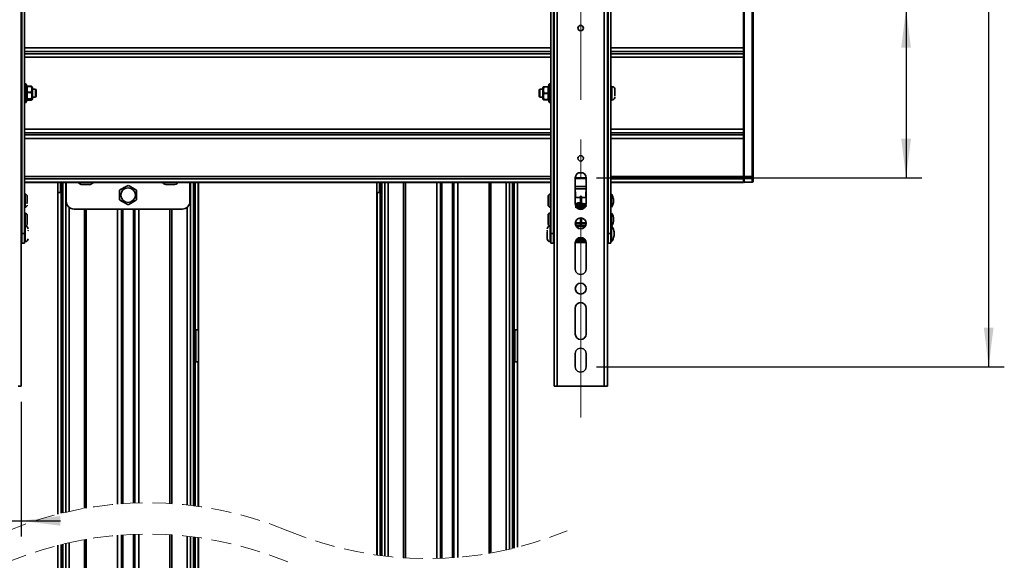
# Model space of a CAD drawing. Units: millimetres. Extents: x 4 to 204, y 14 to 286.
# Drawn here: x 40 to 103, y 113 to 147 of the extents above; entities that cross this region are included whole.
import ezdxf

# ---------------------------------------------------------------- set-up
doc = ezdxf.new("R2010")
doc.units = ezdxf.units.MM
doc.linetypes.add('CENTERX2', pattern=[20.32, 12.7, -2.54, 2.54, -2.54])
doc.linetypes.add('HIDDEN', pattern=[1.905, 1.27, -0.635])
doc.layers.add('MAATENTEKST', color=179, linetype='Continuous')
doc.layers.add('SLD-0', color=179, linetype='Continuous')
doc.styles.add('SLDTEXTSTYLE0', font='TXT', dxfattribs={"width": 0.75})
doc.styles.add('SLDTEXTSTYLE2', font='TXT', dxfattribs={"width": 0.96})
doc.dimstyles.new('SLDDIMSTYLE0', dxfattribs={"dimtxt": 2.38125, "dimasz": 3.302, "dimexe": 0, "dimexo": 0.0625, "dimgap": 0.595312, "dimtad": 1, "dimdec": 0, "dimlfac": 12, "dimrnd": 1e-09, "dimzin": 12, "dimdsep": 46, "dimtxsty": 'SLDTEXTSTYLE0', "dimblk1": 'NONE', "dimblk2": 'NONE', "dimsah": 1, "dimcen": 0.09, "dimadec": 0, "dimazin": 3, "dimtfac": 1, "dimtofl": 0, "dimtmove": 0, "dimatfit": 3, "dimldrblk": 'NONE', "dimfxl": 0, "dimfrac": 2, "dimtolj": 1, "dimtzin": 12, "dimarcsym": 0})

# ---------------------------------------------------------------- blocks, each defined once
blk = doc.blocks.new('_D_3')
at = {"layer": 'MAATENTEKST'}
for p, q in [((96.587, 148.028), (96.587, 182.749)), ((92.32, 181.3), (92.32, 182.024)), ((92.32, 182.024), (96.104, 182.024)), ((96.104, 182.024), (96.104, 181.3)), ((92.32, 176.903), (92.32, 176.179)), ((96.104, 176.179), (96.104, 176.903)), ((92.32, 176.179), (96.104, 176.179)), ((76.769, 148.028), (97.587, 148.028)), ((96.587, 148.028), (96.587, 137.195)), ((76.769, 137.195), (97.587, 137.195))]:
    blk.add_line(p, q, dxfattribs=at)
for points in [[(96.587, 148.028), (96.277, 145.528), (96.897, 145.528)], [(96.587, 137.195), (96.897, 139.695), (96.277, 139.695)]]:
    blk.add_solid(points, dxfattribs=at)
at = {"layer": 'MAATENTEKST', "char_height": 2.3813, "attachment_point": 1, "rotation": 90, "style": 'SLDTEXTSTYLE2'}
for s, insert in [('5.1', (93.213, 176.903)), ('130', (93.213, 170.176)), ('MIN', (93.213, 163.311))]:
    blk.add_mtext(s, dxfattribs=dict(at, insert=insert))
blk = doc.blocks.new('_None')
blk = doc.blocks.new('_D_4')
at = {"layer": 'MAATENTEKST'}
for p, q in [((101.872, 160.111), (101.872, 184.622)), ((97.606, 183.174), (97.606, 183.898)), ((97.606, 183.898), (101.389, 183.898)), ((101.389, 183.898), (101.389, 183.174)), ((97.606, 177.018), (97.606, 176.293)), ((101.389, 176.293), (101.389, 177.018)), ((97.606, 176.293), (101.389, 176.293)), ((76.769, 160.111), (102.872, 160.111)), ((101.872, 125.111), (101.872, 160.111)), ((76.769, 125.111), (102.872, 125.111))]:
    blk.add_line(p, q, dxfattribs=at)
for points in [[(101.872, 160.111), (101.562, 157.611), (102.182, 157.611)], [(101.872, 125.111), (102.182, 127.611), (101.562, 127.611)]]:
    blk.add_solid(points, dxfattribs=at)
at = {"layer": 'MAATENTEKST', "char_height": 2.3813, "attachment_point": 1, "rotation": 90, "style": 'SLDTEXTSTYLE2'}
for s, insert in [('16.5', (98.498, 177.018)), ('420', (98.498, 170.291)), ('MAX', (98.498, 162.212))]:
    blk.add_mtext(s, dxfattribs=dict(at, insert=insert))
blk = doc.blocks.new('_D_11')
at = {"layer": 'MAATENTEKST'}
for p, q in [((36.561, 122.861), (36.561, 114.247)), ((39.978, 122.861), (39.978, 114.247)), ((27.267, 119.514), (26.543, 119.514)), ((26.543, 119.514), (26.543, 115.73)), ((31.664, 119.514), (32.388, 119.514)), ((32.388, 119.514), (32.388, 115.73)), ((26.543, 115.73), (27.267, 115.73)), ((32.388, 115.73), (31.664, 115.73)), ((36.561, 115.247), (22.3, 115.247)), ((36.561, 115.247), (39.978, 115.247)), ((39.978, 115.247), (42.478, 115.247))]:
    blk.add_line(p, q, dxfattribs=at)
for points in [[(36.561, 115.247), (34.061, 115.557), (34.061, 114.937)], [(39.978, 115.247), (42.478, 114.937), (42.478, 115.557)]]:
    blk.add_solid(points, dxfattribs=at)
at = {"layer": 'MAATENTEKST', "char_height": 2.3813, "attachment_point": 1, "style": 'SLDTEXTSTYLE2'}
for s, insert in [('41', (22.3, 118.621)), ('1.6', (27.267, 118.621))]:
    blk.add_mtext(s, dxfattribs=dict(at, insert=insert))

msp = doc.modelspace()

# ---------------------------------------------------------------- linework, layer by layer
at = {"layer": 'MAATENTEKST', "linetype": 'CENTERX2', "lineweight": 18}
msp.add_line((75.769, 121.861), (75.769, 163.361), dxfattribs=at)
at = {"layer": 'SLD-0', "color": 179, "linetype": 'Continuous', "lineweight": 35}
for p, q in [((39.978, 123.861), (39.978, 161.361)), ((74.061, 161.361), (74.061, 123.861)), ((74.269, 161.361), (74.269, 123.861)), ((77.269, 123.861), (77.269, 161.361)), ((77.478, 123.861), (77.478, 161.361)), ((40.019, 149.472), (40.019, 133.633)), ((40.186, 133.633), (40.186, 149.472)), ((73.853, 149.472), (73.853, 133.633)), ((74.019, 133.633), (74.019, 149.472)), ((77.519, 149.472), (77.519, 133.633)), ((77.686, 133.633), (77.686, 149.472)), ((86.186, 145.508), (86.186, 147.949)), ((86.228, 147.947), (86.228, 137.275)), ((86.732, 147.947), (86.732, 137.275)), ((86.811, 147.947), (86.811, 137.275)), ((86.186, 145.282), (86.186, 145.508)), ((86.186, 145.282), (86.186, 145.141)), ((86.186, 145.141), (86.186, 144.915)), ((86.186, 144.915), (86.186, 140.308)), ((40.268, 143.203), (40.186, 143.203)), ((40.333, 143.056), (40.292, 143.186)), ((40.319, 143.072), (40.332, 143.049)), ((40.612, 143.054), (40.341, 143.054)), ((40.343, 143.044), (40.612, 143.044)), ((73.427, 143.028), (73.388, 143.028)), ((73.696, 143.028), (73.427, 143.028)), ((73.427, 143.015), (73.427, 143.028)), ((73.427, 143.015), (73.696, 143.015)), ((73.747, 143.186), (73.702, 143.045)), ((73.853, 143.203), (73.771, 143.203)), ((77.769, 143.049), (77.686, 143.049)), ((77.769, 142.285), (77.769, 143.049)), ((40.019, 142.861), (39.978, 142.861)), ((40.612, 142.686), (40.343, 142.686)), ((40.343, 142.661), (40.612, 142.661)), ((40.612, 142.686), (40.612, 142.661)), ((40.686, 142.236), (40.686, 142.986)), ((40.878, 142.861), (40.686, 142.861)), ((40.936, 142.803), (40.878, 142.861)), ((40.878, 142.447), (40.878, 142.861)), ((40.878, 142.361), (40.878, 142.447)), ((40.878, 142.361), (40.936, 142.42)), ((40.936, 142.485), (40.936, 142.803)), ((40.936, 142.42), (40.936, 142.485)), ((73.161, 142.861), (73.103, 142.803)), ((73.103, 142.803), (73.103, 142.42)), ((73.103, 142.42), (73.161, 142.361)), ((73.353, 142.861), (73.161, 142.861)), ((73.161, 142.861), (73.161, 142.361)), ((73.353, 142.986), (73.353, 142.236)), ((73.696, 142.624), (73.427, 142.624)), ((73.427, 142.599), (73.427, 142.624)), ((73.427, 142.599), (73.696, 142.599)), ((74.061, 142.861), (74.019, 142.861)), ((77.519, 142.861), (77.478, 142.861)), ((77.961, 142.44), (77.961, 142.84)), ((39.978, 142.361), (40.019, 142.361)), ((40.186, 142.02), (40.268, 142.02)), ((40.292, 142.037), (40.337, 142.178)), ((40.341, 142.168), (40.612, 142.168)), ((40.612, 142.243), (40.343, 142.243)), ((40.343, 142.228), (40.612, 142.228)), ((40.612, 142.168), (40.343, 142.168)), ((40.612, 142.243), (40.612, 142.228)), ((40.612, 142.168), (40.612, 142.168)), ((40.686, 142.361), (40.878, 142.361)), ((73.161, 142.361), (73.353, 142.361)), ((73.388, 142.195), (73.427, 142.195)), ((73.696, 142.207), (73.427, 142.207)), ((73.427, 142.195), (73.427, 142.207)), ((73.427, 142.195), (73.696, 142.195)), ((73.696, 142.193), (73.702, 142.177)), ((73.702, 142.178), (73.747, 142.037)), ((73.771, 142.02), (73.853, 142.02)), ((74.019, 142.361), (74.061, 142.361)), ((77.478, 142.361), (77.519, 142.361)), ((77.686, 142.174), (77.769, 142.174)), ((77.769, 142.174), (77.769, 142.285)), ((86.186, 140.308), (86.186, 140.082)), ((86.186, 140.082), (86.186, 139.941)), ((86.186, 139.715), (86.186, 139.941)), ((86.186, 137.273), (86.186, 139.715)), ((39.978, 137.986), (40.019, 137.986)), ((74.019, 137.986), (74.061, 137.986)), ((77.478, 137.986), (77.519, 137.986)), ((39.978, 136.901), (40.019, 136.901)), ((40.186, 136.901), (73.853, 136.901)), ((42.311, 136.901), (42.311, 136.247)), ((42.478, 136.901), (42.478, 136.247)), ((42.59, 136.901), (42.59, 136.247)), ((42.631, 136.901), (42.631, 115.757)), ((42.853, 136.901), (42.853, 135.695)), ((43.912, 136.765), (43.907, 136.765)), ((43.921, 136.765), (43.912, 136.765)), ((43.935, 136.765), (43.943, 136.765)), ((44.08, 136.765), (44.067, 136.765)), ((44.103, 136.765), (44.08, 136.765)), ((44.126, 136.765), (44.142, 136.765)), ((44.271, 136.765), (44.263, 136.765)), ((44.285, 136.765), (44.271, 136.765)), ((44.294, 136.765), (44.298, 136.765)), ((46.811, 136.716), (46.654, 136.625)), ((46.876, 136.679), (46.811, 136.716)), ((49.31, 136.765), (49.312, 136.765)), ((49.312, 136.765), (49.314, 136.765)), ((49.4, 136.765), (49.39, 136.765)), ((49.415, 136.765), (49.4, 136.765)), ((49.431, 136.765), (49.443, 136.765)), ((49.608, 136.765), (49.596, 136.765)), ((49.624, 136.765), (49.608, 136.765)), ((49.639, 136.765), (49.649, 136.765)), ((49.727, 136.765), (49.726, 136.765)), ((50.769, 135.695), (50.769, 136.901)), ((50.991, 116.221), (50.991, 136.901)), ((51.311, 127.476), (51.311, 136.901)), ((62.728, 136.901), (62.728, 136.247)), ((62.894, 136.901), (62.894, 136.247)), ((63.006, 136.901), (63.006, 136.247)), ((63.048, 136.901), (63.048, 113.011)), ((66.886, 112.846), (66.886, 136.901)), ((67.569, 136.901), (67.569, 112.883)), ((71.408, 113.474), (71.408, 136.901)), ((71.728, 127.476), (71.728, 136.901)), ((74.019, 136.901), (74.061, 136.901)), ((75.419, 135.528), (75.419, 137.195)), ((76.119, 137.195), (76.119, 135.528)), ((77.478, 136.901), (77.519, 136.901)), ((77.686, 136.901), (86.186, 136.901)), ((86.228, 137.275), (86.186, 137.275)), ((86.186, 137.129), (86.186, 137.273)), ((86.186, 137.167), (86.228, 137.166)), ((86.186, 136.913), (86.186, 137.129)), ((86.228, 136.951), (86.186, 136.952)), ((86.186, 136.935), (86.228, 136.934)), ((86.186, 136.901), (86.186, 136.913)), ((86.228, 137.275), (86.732, 137.275)), ((86.228, 137.133), (86.228, 137.275)), ((86.732, 137.156), (86.228, 137.133)), ((86.228, 137.133), (86.228, 136.918)), ((86.228, 136.918), (86.732, 136.941)), ((86.228, 136.896), (86.732, 136.922)), ((86.228, 136.896), (86.228, 136.918)), ((86.732, 137.156), (86.732, 137.275)), ((86.811, 137.275), (86.732, 137.275)), ((86.732, 137.156), (86.732, 136.941)), ((86.811, 137.228), (86.811, 137.275)), ((86.811, 137.228), (86.811, 137.013)), ((40.228, 135.581), (40.228, 136.153)), ((42.311, 136.247), (42.311, 115.678)), ((42.32, 136.247), (42.311, 136.247)), ((42.32, 115.68), (42.32, 136.247)), ((42.494, 136.247), (42.32, 136.247)), ((42.631, 136.247), (42.494, 136.247)), ((42.527, 115.732), (42.527, 136.221)), ((42.54, 136.211), (42.592, 136.189)), ((42.54, 115.735), (42.54, 136.211)), ((42.592, 136.189), (42.631, 136.166)), ((46.334, 136.44), (46.269, 136.403)), ((46.269, 136.403), (46.269, 135.778)), ((46.654, 136.625), (46.334, 136.44)), ((47.196, 136.494), (46.876, 136.679)), ((47.353, 136.403), (47.196, 136.494)), ((47.353, 135.778), (47.353, 136.403)), ((62.728, 136.247), (62.728, 113.053)), ((62.737, 136.247), (62.728, 136.247)), ((62.737, 113.052), (62.737, 136.247)), ((62.91, 136.247), (62.737, 136.247)), ((63.048, 136.247), (62.91, 136.247)), ((62.943, 113.024), (62.943, 136.221)), ((62.957, 136.211), (63.009, 136.189)), ((62.957, 113.022), (62.957, 136.211)), ((63.009, 136.189), (63.048, 136.166)), ((73.811, 136.153), (73.811, 135.32)), ((75.432, 136.305), (75.432, 135.945)), ((76.107, 135.945), (76.107, 136.305)), ((77.744, 136.153), (77.728, 136.153)), ((77.728, 136.153), (77.728, 135.32)), ((77.744, 135.32), (77.744, 136.153)), ((40.019, 135.945), (39.978, 135.945)), ((39.978, 135.528), (40.019, 135.528)), ((40.228, 135.945), (40.186, 135.945)), ((40.186, 135.528), (40.228, 135.528)), ((40.228, 135.32), (40.228, 135.581)), ((40.353, 135.628), (40.353, 136.028)), ((46.269, 135.778), (46.426, 135.687)), ((46.426, 135.687), (46.747, 135.502)), ((46.747, 135.502), (46.811, 135.465)), ((46.811, 135.465), (46.968, 135.555)), ((46.968, 135.555), (47.288, 135.741)), ((47.288, 135.741), (47.353, 135.778)), ((73.686, 136.028), (73.686, 135.445)), ((73.853, 135.945), (73.811, 135.945)), ((73.811, 135.528), (73.853, 135.528)), ((74.061, 135.945), (74.019, 135.945)), ((74.019, 135.528), (74.061, 135.528)), ((75.746, 135.945), (75.419, 135.945)), ((75.419, 135.528), (75.485, 135.528)), ((75.432, 135.469), (75.432, 135.52)), ((75.545, 135.552), (75.543, 135.564)), ((75.55, 135.54), (75.545, 135.552)), ((75.558, 135.53), (75.55, 135.54)), ((75.567, 135.523), (75.558, 135.53)), ((75.576, 135.521), (75.567, 135.523)), ((75.582, 135.523), (75.576, 135.521)), ((75.597, 135.528), (75.619, 135.528)), ((75.737, 135.555), (75.702, 135.567)), ((75.725, 135.488), (75.735, 135.476)), ((75.748, 135.996), (75.746, 135.983)), ((75.746, 135.983), (75.746, 135.976)), ((75.746, 135.976), (75.746, 135.954)), ((75.746, 135.954), (75.746, 135.918)), ((75.746, 135.918), (75.746, 135.871)), ((75.746, 135.871), (75.746, 135.814)), ((75.746, 135.814), (75.746, 135.752)), ((75.746, 135.752), (75.746, 135.734)), ((75.746, 135.734), (75.746, 135.562)), ((75.746, 135.491), (75.746, 135.476)), ((75.756, 136.007), (75.748, 135.996)), ((75.766, 136.014), (75.756, 136.007)), ((75.779, 136.017), (75.766, 136.014)), ((75.792, 136.014), (75.779, 136.017)), ((75.803, 136.007), (75.792, 136.014)), ((75.81, 135.996), (75.803, 136.007)), ((75.813, 135.983), (75.81, 135.996)), ((75.813, 135.734), (75.813, 135.983)), ((76.119, 135.945), (75.813, 135.945)), ((75.813, 135.56), (75.813, 135.734)), ((75.813, 135.479), (75.813, 135.494)), ((75.987, 135.528), (76.119, 135.528)), ((76.107, 135.469), (76.107, 135.52)), ((77.519, 135.945), (77.478, 135.945)), ((77.478, 135.528), (77.519, 135.528)), ((77.703, 135.945), (77.686, 135.945)), ((77.686, 135.528), (77.703, 135.528)), ((40.228, 134.111), (40.228, 134.933)), ((43.353, 135.195), (50.269, 135.195)), ((46.469, 116.348), (46.469, 135.195)), ((47.153, 135.195), (47.153, 116.386)), ((73.686, 134.817), (73.686, 134.526)), ((73.811, 134.942), (73.811, 134.111)), ((75.492, 135.347), (75.483, 135.338)), ((75.567, 135.399), (75.553, 135.392)), ((75.694, 135.395), (75.678, 135.401)), ((75.746, 135.408), (75.746, 135.396)), ((75.813, 135.408), (75.813, 135.431)), ((75.813, 135.399), (75.813, 135.408)), ((77.728, 135.32), (77.744, 135.32)), ((77.744, 134.942), (77.728, 134.942)), ((77.728, 134.942), (77.728, 134.526)), ((77.744, 134.526), (77.744, 134.942)), ((40.019, 134.725), (39.978, 134.725)), ((39.978, 134.308), (40.019, 134.308)), ((40.228, 134.725), (40.186, 134.725)), ((40.186, 134.308), (40.228, 134.308)), ((40.353, 134.225), (40.353, 134.786)), ((73.686, 134.526), (73.686, 134.234)), ((73.853, 134.734), (73.811, 134.734)), ((73.811, 134.317), (73.853, 134.317)), ((74.061, 134.734), (74.019, 134.734)), ((74.019, 134.317), (74.061, 134.317)), ((75.421, 134.242), (75.746, 134.242)), ((75.422, 134.317), (75.746, 134.317)), ((75.746, 134.631), (75.746, 134.215)), ((75.746, 134.215), (75.748, 134.202)), ((75.748, 134.202), (75.756, 134.191)), ((75.756, 134.191), (75.766, 134.184)), ((75.792, 134.184), (75.803, 134.191)), ((75.803, 134.191), (75.81, 134.202)), ((75.81, 134.202), (75.813, 134.215)), ((75.813, 134.567), (75.813, 134.625)), ((75.813, 134.464), (75.813, 134.567)), ((75.813, 134.366), (75.813, 134.464)), ((75.813, 134.286), (75.813, 134.366)), ((75.813, 134.317), (76.117, 134.317)), ((75.813, 134.233), (75.813, 134.286)), ((75.813, 134.242), (76.118, 134.242)), ((75.813, 134.215), (75.813, 134.233)), ((77.519, 134.734), (77.478, 134.734)), ((77.478, 134.317), (77.519, 134.317)), ((77.703, 134.734), (77.686, 134.734)), ((77.686, 134.317), (77.703, 134.317)), ((77.728, 134.526), (77.728, 134.111)), ((77.744, 134.111), (77.744, 134.526)), ((40.019, 133.861), (39.978, 133.861)), ((40.019, 133.633), (40.186, 133.633)), ((40.019, 133.633), (40.019, 133.016)), ((40.228, 133.861), (40.186, 133.861)), ((40.186, 133.016), (40.186, 133.633)), ((40.228, 133.92), (40.228, 134.111)), ((40.228, 133.111), (40.228, 133.92)), ((73.628, 133.767), (73.628, 133.295)), ((73.811, 134.111), (73.811, 133.856)), ((73.853, 133.861), (73.811, 133.861)), ((73.811, 133.856), (73.811, 133.111)), ((74.019, 133.633), (73.853, 133.633)), ((73.853, 133.633), (73.853, 133.016)), ((74.061, 133.861), (74.019, 133.861)), ((74.019, 133.016), (74.019, 133.633)), ((75.472, 134.092), (75.546, 134.081)), ((75.546, 134.116), (75.484, 134.125)), ((75.484, 134.125), (75.484, 134.125)), ((75.484, 134.125), (75.484, 134.125)), ((75.546, 134.116), (75.484, 134.125)), ((75.993, 134.116), (75.546, 134.116)), ((75.546, 134.081), (75.993, 134.081)), ((75.766, 134.184), (75.779, 134.181)), ((75.779, 134.181), (75.792, 134.184)), ((76.055, 134.125), (75.993, 134.116)), ((76.055, 134.125), (75.993, 134.116)), ((75.993, 134.081), (76.067, 134.092)), ((76.055, 134.125), (76.055, 134.125)), ((76.055, 134.125), (76.055, 134.125)), ((77.519, 133.861), (77.478, 133.861)), ((77.519, 133.633), (77.686, 133.633)), ((77.519, 133.633), (77.519, 133.016)), ((77.703, 133.861), (77.686, 133.861)), ((77.686, 133.016), (77.686, 133.633)), ((77.744, 134.111), (77.728, 134.111)), ((77.728, 134.111), (77.728, 133.111)), ((77.744, 133.111), (77.744, 134.111)), ((39.978, 133.361), (40.019, 133.361)), ((40.019, 133.016), (40.186, 133.016)), ((40.186, 133.361), (40.228, 133.361)), ((73.811, 133.361), (73.853, 133.361)), ((74.019, 133.016), (73.853, 133.016)), ((74.019, 133.361), (74.061, 133.361)), ((75.419, 131.361), (75.419, 133.028)), ((75.421, 133.064), (76.118, 133.064)), ((76.055, 133.231), (75.484, 133.231)), ((75.586, 133.326), (75.953, 133.326)), ((75.663, 133.361), (75.876, 133.361)), ((76.119, 133.028), (76.119, 131.361)), ((77.478, 133.361), (77.519, 133.361)), ((77.519, 133.016), (77.686, 133.016)), ((77.686, 133.361), (77.703, 133.361)), ((77.728, 133.111), (77.744, 133.111)), ((75.419, 127.195), (75.419, 128.861)), ((76.119, 128.861), (76.119, 127.195)), ((51.03, 127.533), (50.991, 127.557)), ((50.991, 127.476), (51.128, 127.476)), ((51.082, 127.512), (51.03, 127.533)), ((51.033, 125.413), (51.033, 127.476)), ((51.128, 127.476), (51.302, 127.476)), ((51.144, 125.413), (51.144, 127.476)), ((51.302, 127.476), (51.311, 127.476)), ((51.311, 125.413), (51.311, 127.476)), ((71.447, 127.533), (71.408, 127.557)), ((71.408, 127.476), (71.545, 127.476)), ((71.499, 127.512), (71.447, 127.533)), ((71.449, 125.413), (71.449, 127.476)), ((71.545, 127.476), (71.719, 127.476)), ((71.561, 125.413), (71.561, 127.476)), ((71.719, 127.476), (71.728, 127.476)), ((71.728, 125.413), (71.728, 127.476)), ((51.128, 125.413), (50.991, 125.413)), ((51.03, 125.356), (51.082, 125.377)), ((51.082, 125.377), (51.082, 116.209)), ((51.096, 125.387), (51.096, 116.207)), ((51.302, 125.413), (51.128, 125.413)), ((51.302, 125.413), (51.302, 116.179)), ((51.311, 125.413), (51.302, 125.413)), ((51.311, 116.178), (51.311, 125.413)), ((71.545, 125.413), (71.408, 125.413)), ((71.447, 125.356), (71.499, 125.377)), ((71.499, 125.377), (71.499, 113.497)), ((71.512, 125.387), (71.512, 113.5)), ((71.719, 125.413), (71.545, 125.413)), ((71.719, 125.413), (71.719, 113.552)), ((71.728, 125.413), (71.719, 125.413)), ((71.728, 113.554), (71.728, 125.413)), ((75.419, 125.111), (75.419, 125.945)), ((76.119, 125.945), (76.119, 125.111)), ((50.991, 125.333), (51.03, 125.356)), ((71.408, 125.333), (71.447, 125.356)), ((39.769, 123.861), (39.978, 123.861)), ((74.061, 123.861), (74.269, 123.861)), ((74.269, 123.861), (77.269, 123.861)), ((77.269, 123.861), (77.478, 123.861)), ((46.469, 72.532), (46.469, 114.348)), ((47.153, 114.386), (47.153, 72.532)), ((50.991, 72.532), (50.991, 114.221)), ((51.082, 114.209), (51.082, 100.516)), ((51.096, 114.207), (51.096, 100.506)), ((51.302, 114.179), (51.302, 100.48)), ((51.311, 100.48), (51.311, 114.178)), ((42.311, 113.678), (42.311, 111.314)), ((42.32, 111.314), (42.32, 113.68)), ((42.527, 111.34), (42.527, 113.732)), ((42.54, 111.35), (42.54, 113.735)), ((42.631, 113.757), (42.631, 72.532))]:
    msp.add_line(p, q, dxfattribs=at)
at = {"layer": 'SLD-0', "color": 8, "linetype": 'Continuous', "lineweight": 35}
for p, q in [((73.853, 145.508), (40.186, 145.508)), ((40.186, 145.282), (73.853, 145.282)), ((40.186, 145.141), (73.853, 145.141)), ((40.186, 144.915), (73.853, 144.915)), ((86.186, 145.508), (77.686, 145.508)), ((77.686, 145.282), (86.186, 145.282)), ((77.686, 145.141), (86.186, 145.141)), ((77.686, 144.915), (86.186, 144.915)), ((40.268, 143.158), (40.268, 143.203)), ((40.268, 142.02), (40.268, 143.158)), ((40.292, 142.037), (40.292, 143.186)), ((40.612, 143.054), (40.612, 143.044)), ((73.702, 143.045), (73.72, 143.046)), ((73.747, 143.186), (73.747, 142.037)), ((73.771, 143.203), (73.771, 142.611)), ((73.771, 142.611), (73.771, 142.02)), ((73.72, 142.176), (73.702, 142.177)), ((40.186, 140.308), (73.853, 140.308)), ((73.853, 140.082), (40.186, 140.082)), ((73.853, 139.941), (40.186, 139.941)), ((77.686, 140.308), (86.186, 140.308)), ((86.186, 140.082), (77.686, 140.082)), ((86.186, 139.941), (77.686, 139.941)), ((73.853, 139.715), (40.186, 139.715)), ((86.186, 139.715), (77.686, 139.715)), ((75.897, 137.521), (75.642, 137.521)), ((40.019, 137.273), (39.978, 137.273)), ((40.019, 137.129), (39.978, 137.129)), ((40.019, 136.913), (39.978, 136.913)), ((73.853, 137.273), (40.186, 137.273)), ((73.853, 137.129), (40.186, 137.129)), ((73.853, 136.913), (40.186, 136.913)), ((42.592, 136.901), (42.592, 136.247)), ((42.635, 136.901), (42.635, 115.758)), ((42.829, 115.804), (42.829, 136.901)), ((50.793, 116.245), (50.793, 136.901)), ((50.988, 116.221), (50.988, 136.901)), ((51.082, 136.901), (51.082, 127.512)), ((51.096, 136.901), (51.096, 127.502)), ((51.302, 136.901), (51.302, 127.476)), ((63.008, 136.901), (63.008, 136.247)), ((63.051, 136.901), (63.051, 113.01)), ((63.246, 112.987), (63.246, 136.901)), ((63.451, 112.963), (63.451, 136.901)), ((64.441, 136.901), (64.441, 112.877)), ((64.554, 136.901), (64.554, 112.87)), ((66.553, 112.835), (66.553, 136.901)), ((66.803, 136.901), (66.803, 112.843)), ((67.653, 112.889), (67.653, 136.901)), ((67.903, 136.901), (67.903, 112.909)), ((69.902, 113.164), (69.902, 136.901)), ((70.015, 113.184), (70.015, 136.901)), ((71.004, 136.901), (71.004, 113.381)), ((71.21, 113.428), (71.21, 136.901)), ((71.404, 113.474), (71.404, 136.901)), ((71.499, 136.901), (71.499, 127.512)), ((71.512, 136.901), (71.512, 127.502)), ((71.719, 136.901), (71.719, 127.476)), ((74.061, 137.273), (74.019, 137.273)), ((74.061, 137.129), (74.019, 137.129)), ((74.061, 136.913), (74.019, 136.913)), ((75.419, 137.179), (76.119, 137.179)), ((75.419, 137.157), (76.119, 137.157)), ((75.42, 137.204), (76.119, 137.204)), ((77.519, 137.273), (77.478, 137.273)), ((77.519, 137.129), (77.478, 137.129)), ((77.519, 136.913), (77.478, 136.913)), ((86.186, 137.273), (77.686, 137.273)), ((86.186, 137.129), (77.686, 137.129)), ((86.186, 136.913), (77.686, 136.913)), ((86.732, 136.941), (86.732, 136.922)), ((75.419, 136.637), (76.119, 136.637)), ((76.119, 136.498), (75.419, 136.498)), ((75.432, 135.945), (75.432, 136.305)), ((76.107, 136.305), (76.107, 135.945)), ((75.432, 135.469), (75.432, 135.528)), ((75.478, 135.52), (75.432, 135.52)), ((75.6, 135.52), (75.574, 135.52)), ((75.699, 135.55), (75.701, 135.555)), ((75.701, 135.555), (75.702, 135.567)), ((76.107, 135.52), (76.009, 135.52)), ((76.107, 135.528), (76.107, 135.469)), ((77.703, 135.528), (77.703, 135.945)), ((43.035, 115.851), (43.035, 135.309)), ((44.024, 135.195), (44.024, 116.048)), ((44.137, 135.195), (44.137, 116.068)), ((46.136, 116.323), (46.136, 135.195)), ((46.386, 135.195), (46.386, 116.342)), ((47.236, 116.389), (47.236, 135.195)), ((47.486, 135.195), (47.486, 116.397)), ((49.485, 116.361), (49.485, 135.195)), ((49.598, 116.354), (49.598, 135.195)), ((50.587, 135.309), (50.587, 116.268)), ((75.42, 134.252), (75.746, 134.252)), ((75.813, 134.252), (76.119, 134.252)), ((77.703, 134.526), (77.703, 134.734)), ((77.703, 134.317), (77.703, 134.526)), ((75.485, 134.074), (76.054, 134.074)), ((75.546, 134.081), (75.546, 134.116)), ((75.993, 134.116), (75.993, 134.081)), ((77.703, 133.361), (77.703, 133.861)), ((76.118, 133.064), (75.421, 133.064)), ((76.098, 133.149), (75.441, 133.149)), ((75.468, 133.207), (76.07, 133.207)), ((76.054, 133.232), (75.485, 133.232)), ((51.031, 125.413), (51.031, 127.476)), ((71.447, 125.413), (71.447, 127.476)), ((44.024, 114.048), (44.024, 72.532)), ((44.137, 114.068), (44.137, 72.532)), ((46.136, 72.532), (46.136, 114.323)), ((46.386, 114.342), (46.386, 72.532)), ((47.236, 72.532), (47.236, 114.389)), ((47.486, 114.397), (47.486, 72.532)), ((49.485, 72.532), (49.485, 114.361)), ((49.598, 72.532), (49.598, 114.354)), ((50.587, 114.268), (50.587, 72.532)), ((50.793, 72.532), (50.793, 114.245)), ((50.988, 72.532), (50.988, 114.221)), ((42.635, 113.758), (42.635, 72.532)), ((42.829, 72.532), (42.829, 113.804)), ((43.035, 72.532), (43.035, 113.851))]:
    msp.add_line(p, q, dxfattribs=at)
at = {"layer": 'SLD-0', "color": 179, "linetype": 'Continuous', "lineweight": 35}
for centre, radius in [((75.769, 146.778), 0.175), ((75.769, 138.445), 0.175), ((46.811, 136.09), 0.465), ((75.769, 134.278), 0.35), ((75.769, 130.111), 0.35)]:
    msp.add_circle(centre, radius, dxfattribs=at)
for centre, radius, start, end in [((40.268, 143.178), 0.025, 17.72456, 90.02337), ((40.337, 143.067), 0.0231, 217.64761, 283.70443), ((40.376, 142.865), 0.333, 21.2974, 27.50054), ((73.663, 142.865), 0.333, 153.47607, 158.70092), ((73.428, 143.005), 0.0226, 90.80481, 149.28839), ((73.696, 143.053), 0.0248, 270.20624, 344.63752), ((73.702, 143.04), 0.0252, 255.20684, 313.52978), ((73.771, 143.178), 0.025, 89.97663, 162.27544), ((77.752, 142.84), 0.209, 0.00163, 85.22676), ((40.344, 142.715), 0.0295, 211.95876, 267.64176), ((40.345, 142.624), 0.0372, 92.72824, 133.49789), ((40.592, 142.715), 0.0576, 290.13535, 312.57391), ((73.695, 142.656), 0.0321, 272.35366, 321.57919), ((73.695, 142.567), 0.0321, 38.41157, 87.6366), ((77.752, 142.382), 0.209, 274.77088, 0.00073), ((40.268, 142.045), 0.025, 270.00482, 342.24724), ((40.335, 142.214), 0.03, 75.23738, 122.64004), ((40.344, 142.203), 0.0253, 91.33283, 164.4101), ((40.627, 142.277), 0.0372, 245.38034, 275.61546), ((40.376, 142.357), 0.333, 332.52022, 338.70136), ((73.663, 142.357), 0.333, 201.29733, 206.5175), ((73.428, 142.217), 0.0226, 210.71161, 269.19519), ((73.702, 142.183), 0.0252, 46.48508, 104.75587), ((73.696, 142.17), 0.0248, 15.34484, 89.8114), ((73.771, 142.045), 0.025, 197.75276, 269.99518), ((75.769, 137.195), 0.35, 0.0003, 179.9997), ((43.894, 137.14), 0.375, 219.59118, 267.54889), ((44.311, 137.14), 0.375, 272.44067, 320.40784), ((49.311, 137.14), 0.375, 219.59182, 270.0002), ((49.728, 137.14), 0.375, 269.99913, 320.40886), ((86.734, 137.233), 0.0777, 268.89542, 355.87398), ((86.734, 137.018), 0.0777, 268.89276, 355.87468), ((86.728, 137.005), 0.0833, 272.9975, 0.00233), ((40.228, 136.028), 0.125, 359.99941, 90.00002), ((73.811, 136.028), 0.125, 89.99998, 180.00059), ((40.311, 135.549), 0.0417, 359.99811, 89.99848), ((43.353, 135.695), 0.5, 179.99994, 269.99992), ((50.269, 135.695), 0.5, 269.99984, 0.0003), ((75.769, 135.528), 0.35, 179.9999, 0.0001), ((75.561, 135.567), 0.018, 119.63338, 188.05244), ((75.685, 135.57), 0.0174, 350.38094, 60.9658), ((77.703, 135.97), 0.025, 269.9969, 0.00026), ((77.703, 135.503), 0.025, 0.00377, 89.99338), ((40.228, 135.445), 0.125, 269.99804, 0.00139), ((40.228, 134.808), 0.125, 359.99861, 90.00196), ((73.811, 135.445), 0.125, 179.99861, 270.00196), ((73.811, 134.817), 0.125, 89.99804, 180.00139), ((77.113, 134.526), 0.757, 326.60126, 33.39874), ((40.228, 134.225), 0.125, 289.02925, 0.00014), ((73.811, 134.234), 0.125, 179.99993, 261.77561), ((77.703, 134.759), 0.025, 270.00662, 359.99623), ((77.703, 134.292), 0.025, 359.99974, 90.0031), ((40.228, 133.928), 0.183, 359.99978, 90.00061), ((40.369, 133.84), 0.0417, 322.84129, 359.99901), ((73.811, 133.928), 0.183, 89.99939, 180.00022), ((73.669, 133.84), 0.0417, 179.99861, 270.00139), ((77.703, 133.886), 0.025, 269.9969, 0.00026), ((40.228, 133.295), 0.183, 269.99939, 0.001), ((73.811, 133.295), 0.183, 179.999, 270.00061), ((75.769, 133.028), 0.35, 0.0003, 179.9997), ((77.703, 133.336), 0.025, 359.99974, 90.0031), ((75.769, 131.361), 0.35, 179.9999, 0.0001), ((75.769, 128.861), 0.35, 359.9999, 180.0001), ((75.769, 127.195), 0.35, 180.0003, 359.9997), ((75.769, 125.945), 0.35, 359.9999, 180.0001), ((75.769, 125.111), 0.35, 179.9999, 0.0001)]:
    msp.add_arc(centre, radius, start, end, dxfattribs=at)
at = {"layer": 'SLD-0', "color": 8, "linetype": 'Continuous', "lineweight": 35}
for centre, radius, start, end in [((40.342, 143.078), 0.0242, 195.73529, 228.05587), ((40.342, 142.144), 0.0246, 88.92013, 112.17795), ((75.671, 134.039), 0.206, 155.31722, 164.7749), ((75.869, 134.04), 0.205, 15.21169, 24.69619)]:
    msp.add_arc(centre, radius, start, end, dxfattribs=at)
at = {"layer": 'SLD-0', "color": 179, "linetype": 'HIDDEN', "lineweight": 18}
for centre, start, end in [((48.078, 93.156), 67.38014, 112.61986), ((48.078, 91.156), 67.38014, 112.61986), ((65.961, 136.076), 247.38014, 292.61986)]:
    msp.add_arc(centre, 23.248, start, end, dxfattribs=at)
at = {"layer": 'SLD-0', "color": 179, "linetype": 'Continuous', "lineweight": 35}
for points, knots in [([(40.317, 143.068), (40.317, 143.07), (40.317, 143.072), (40.319, 143.072), (40.319, 143.072)], [0, 0, 0, 0, 0.696417, 1, 1, 1, 1]), ([(40.319, 143.053), (40.319, 143.056), (40.318, 143.061), (40.317, 143.066), (40.317, 143.068)], [0, 0, 0, 0, 0.590156, 1, 1, 1, 1]), ([(40.319, 142.7), (40.328, 142.758), (40.345, 142.876), (40.328, 142.994), (40.319, 143.053)], [0, 0, 0, 0, 0.498516, 1, 1, 1, 1]), ([(40.342, 143.054), (40.339, 143.054), (40.333, 143.055), (40.329, 143.059), (40.326, 143.06)], [0, 0, 0, 0, 0.491522, 1, 1, 1, 1]), ([(40.343, 143.054), (40.342, 143.054), (40.341, 143.054), (40.341, 143.052), (40.342, 143.049), (40.342, 143.046), (40.343, 143.044)], [0, 0, 0, 0, 0.126687, 0.281537, 0.572921, 1, 1, 1, 1]), ([(40.612, 143.054), (40.613, 143.054), (40.617, 143.054), (40.622, 143.052), (40.627, 143.049), (40.629, 143.046), (40.631, 143.044)], [0, 0, 0, 0, 0.233829, 0.49669, 0.703458, 1, 1, 1, 1]), ([(40.631, 143.044), (40.629, 143.045), (40.627, 143.046), (40.622, 143.046), (40.617, 143.046), (40.613, 143.045), (40.612, 143.044)], [0, 0, 0, 0, 0.241774, 0.439619, 0.724446, 1, 1, 1, 1]), ([(40.612, 143.044), (40.624, 143.015), (40.647, 142.958), (40.653, 142.865), (40.647, 142.772), (40.624, 142.715), (40.612, 142.686)], [0, 0, 0, 0, 0.2537372, 0.4997301, 0.7476888, 1, 1, 1, 1]), ([(40.631, 143.044), (40.644, 143.014), (40.669, 142.954), (40.676, 142.857), (40.669, 142.761), (40.644, 142.702), (40.631, 142.673)], [0, 0, 0, 0, 0.25595, 0.5041864, 0.7498519, 1, 1, 1, 1]), ([(40.669, 143.018), (40.668, 143.021), (40.66, 143.036), (40.644, 143.04), (40.631, 143.044)], [0, 0, 0, 0, 0.219783, 1, 1, 1, 1]), ([(73.408, 142.611), (73.395, 142.644), (73.37, 142.708), (73.363, 142.813), (73.37, 142.918), (73.395, 142.984), (73.408, 143.017)], [0, 0, 0, 0, 0.249822, 0.49682, 0.745906, 1, 1, 1, 1]), ([(73.408, 143.017), (73.397, 143.016), (73.383, 143.016), (73.368, 143.014), (73.365, 143.014)], [0, 0, 0, 0, 0.7747493, 1, 1, 1, 1]), ([(73.427, 142.624), (73.415, 142.656), (73.392, 142.719), (73.386, 142.82), (73.392, 142.921), (73.415, 142.984), (73.427, 143.015)], [0, 0, 0, 0, 0.2527131, 0.4997334, 0.7487089, 1, 1, 1, 1]), ([(73.427, 143.015), (73.425, 143.016), (73.422, 143.017), (73.417, 143.018), (73.412, 143.018), (73.409, 143.017), (73.408, 143.017)], [0, 0, 0, 0, 0.311937, 0.575677, 0.802243, 1, 1, 1, 1]), ([(73.696, 142.624), (73.687, 142.689), (73.67, 142.82), (73.687, 142.95), (73.696, 143.015)], [0, 0, 0, 0, 0.499994, 1, 1, 1, 1]), ([(73.696, 143.015), (73.697, 143.017), (73.698, 143.02), (73.698, 143.024), (73.698, 143.027), (73.697, 143.028), (73.696, 143.028)], [0, 0, 0, 0, 0.395425, 0.690124, 0.877417, 1, 1, 1, 1]), ([(73.72, 143.022), (73.711, 142.957), (73.694, 142.829), (73.711, 142.7), (73.72, 142.636)], [0, 0, 0, 0, 0.5010348, 1, 1, 1, 1]), ([(73.72, 143.046), (73.72, 143.046), (73.722, 143.044), (73.722, 143.038), (73.721, 143.031), (73.72, 143.025), (73.72, 143.022)], [0, 0, 0, 0, 0.0854599, 0.2811718, 0.5907027, 1, 1, 1, 1]), ([(40.319, 142.651), (40.319, 142.655), (40.317, 142.664), (40.317, 142.676), (40.317, 142.688), (40.319, 142.696), (40.319, 142.7)], [0, 0, 0, 0, 0.255437, 0.518342, 0.771627, 1, 1, 1, 1]), ([(40.319, 142.239), (40.328, 142.308), (40.345, 142.445), (40.328, 142.582), (40.319, 142.651)], [0, 0, 0, 0, 0.5007189, 1, 1, 1, 1]), ([(40.343, 142.686), (40.342, 142.684), (40.341, 142.68), (40.341, 142.674), (40.341, 142.667), (40.342, 142.663), (40.343, 142.661)], [0, 0, 0, 0, 0.231565, 0.482804, 0.742903, 1, 1, 1, 1]), ([(40.612, 142.686), (40.614, 142.685), (40.617, 142.684), (40.623, 142.681), (40.627, 142.677), (40.63, 142.674), (40.631, 142.673)], [0, 0, 0, 0, 0.270616, 0.524046, 0.765107, 1, 1, 1, 1]), ([(40.612, 142.661), (40.624, 142.627), (40.647, 142.559), (40.653, 142.452), (40.647, 142.345), (40.624, 142.277), (40.612, 142.243)], [0, 0, 0, 0, 0.2520553, 0.4997319, 0.7493731, 1, 1, 1, 1]), ([(40.631, 142.673), (40.644, 142.638), (40.669, 142.568), (40.676, 142.457), (40.669, 142.345), (40.644, 142.275), (40.631, 142.24)], [0, 0, 0, 0, 0.24972, 0.497712, 0.74721, 1, 1, 1, 1]), ([(73.408, 142.206), (73.395, 142.239), (73.37, 142.304), (73.363, 142.41), (73.37, 142.514), (73.395, 142.579), (73.408, 142.611)], [0, 0, 0, 0, 0.254179, 0.503192, 0.750274, 1, 1, 1, 1]), ([(73.427, 142.207), (73.415, 142.239), (73.392, 142.302), (73.386, 142.403), (73.392, 142.504), (73.415, 142.567), (73.427, 142.599)], [0, 0, 0, 0, 0.2527131, 0.4997334, 0.7487089, 1, 1, 1, 1]), ([(73.408, 142.611), (73.41, 142.613), (73.412, 142.615), (73.417, 142.619), (73.422, 142.622), (73.426, 142.623), (73.427, 142.624)], [0, 0, 0, 0, 0.265626, 0.473711, 0.752206, 1, 1, 1, 1]), ([(73.427, 142.599), (73.426, 142.599), (73.422, 142.601), (73.417, 142.604), (73.412, 142.607), (73.41, 142.61), (73.408, 142.611)], [0, 0, 0, 0, 0.247736, 0.52626, 0.734495, 1, 1, 1, 1]), ([(73.696, 142.207), (73.687, 142.272), (73.67, 142.403), (73.687, 142.533), (73.696, 142.599)], [0, 0, 0, 0, 0.499994, 1, 1, 1, 1]), ([(73.696, 142.599), (73.697, 142.601), (73.698, 142.605), (73.698, 142.611), (73.698, 142.618), (73.697, 142.622), (73.696, 142.624)], [0, 0, 0, 0, 0.2442946, 0.4999024, 0.7557054, 1, 1, 1, 1]), ([(73.72, 142.587), (73.711, 142.523), (73.694, 142.394), (73.711, 142.265), (73.72, 142.201)], [0, 0, 0, 0, 0.498876, 1, 1, 1, 1]), ([(73.72, 142.636), (73.72, 142.632), (73.722, 142.624), (73.722, 142.616), (73.722, 142.611)], [0, 0, 0, 0, 0.483728, 1, 1, 1, 1]), ([(73.722, 142.611), (73.722, 142.607), (73.722, 142.599), (73.72, 142.591), (73.72, 142.587)], [0, 0, 0, 0, 0.516272, 1, 1, 1, 1]), ([(40.319, 142.209), (40.319, 142.21), (40.317, 142.213), (40.317, 142.22), (40.318, 142.229), (40.319, 142.236), (40.319, 142.239)], [0, 0, 0, 0, 0.117559, 0.329945, 0.629292, 1, 1, 1, 1]), ([(40.333, 142.166), (40.333, 142.167), (40.336, 142.168), (40.339, 142.168), (40.342, 142.168)], [0, 0, 0, 0, 0.059381, 1, 1, 1, 1]), ([(40.343, 142.243), (40.342, 142.241), (40.341, 142.238), (40.341, 142.233), (40.341, 142.23), (40.342, 142.228), (40.343, 142.228)], [0, 0, 0, 0, 0.364537, 0.65486, 0.861348, 1, 1, 1, 1]), ([(40.343, 142.168), (40.342, 142.168), (40.341, 142.168), (40.341, 142.169), (40.341, 142.17)], [0, 0, 0, 0, 0.455258, 1, 1, 1, 1]), ([(40.631, 142.24), (40.63, 142.238), (40.627, 142.235), (40.623, 142.231), (40.618, 142.229), (40.614, 142.228), (40.612, 142.228)], [0, 0, 0, 0, 0.260253, 0.503889, 0.74561, 1, 1, 1, 1]), ([(40.647, 142.191), (40.646, 142.188), (40.639, 142.175), (40.624, 142.171), (40.612, 142.168)], [0, 0, 0, 0, 0.220716, 1, 1, 1, 1]), ([(40.669, 142.205), (40.668, 142.201), (40.663, 142.191), (40.651, 142.187), (40.644, 142.185)], [0, 0, 0, 0, 0.314369, 1, 1, 1, 1]), ([(73.365, 142.208), (73.368, 142.208), (73.383, 142.207), (73.397, 142.206), (73.408, 142.206)], [0, 0, 0, 0, 0.225668, 1, 1, 1, 1]), ([(73.408, 142.206), (73.409, 142.205), (73.412, 142.204), (73.417, 142.204), (73.422, 142.205), (73.425, 142.206), (73.427, 142.207)], [0, 0, 0, 0, 0.197689, 0.424258, 0.687994, 1, 1, 1, 1]), ([(73.696, 142.195), (73.697, 142.195), (73.698, 142.195), (73.698, 142.199), (73.698, 142.202), (73.697, 142.205), (73.696, 142.207)], [0, 0, 0, 0, 0.122748, 0.309648, 0.604294, 1, 1, 1, 1]), ([(73.72, 142.201), (73.72, 142.198), (73.721, 142.191), (73.722, 142.184), (73.722, 142.179), (73.72, 142.177), (73.72, 142.176)], [0, 0, 0, 0, 0.409894, 0.720006, 0.914751, 1, 1, 1, 1]), ([(43.865, 136.767), (43.88, 136.766), (43.903, 136.765), (43.927, 136.765), (43.935, 136.765)], [0, 0, 0, 0, 0.65768, 1, 1, 1, 1]), ([(43.907, 136.765), (43.898, 136.765), (43.884, 136.765), (43.87, 136.766), (43.865, 136.767)], [0, 0, 0, 0, 0.656898, 1, 1, 1, 1]), ([(43.943, 136.765), (43.958, 136.765), (43.981, 136.765), (44.005, 136.766), (44.013, 136.767)], [0, 0, 0, 0, 0.657279, 1, 1, 1, 1]), ([(44.067, 136.765), (44.043, 136.765), (44.017, 136.765), (43.991, 136.766), (43.991, 136.766)], [0, 0, 0, 0, 0.96522, 1, 1, 1, 1]), ([(44.013, 136.767), (44.038, 136.766), (44.075, 136.765), (44.113, 136.765), (44.126, 136.765)], [0, 0, 0, 0, 0.657622, 1, 1, 1, 1]), ([(44.138, 136.765), (44.163, 136.765), (44.201, 136.765), (44.238, 136.766), (44.251, 136.767)], [0, 0, 0, 0, 0.657402, 1, 1, 1, 1]), ([(44.263, 136.765), (44.248, 136.765), (44.232, 136.765), (44.216, 136.766), (44.215, 136.766)], [0, 0, 0, 0, 0.965206, 1, 1, 1, 1]), ([(44.251, 136.767), (44.26, 136.766), (44.275, 136.765), (44.289, 136.765), (44.294, 136.765)], [0, 0, 0, 0, 0.657836, 1, 1, 1, 1]), ([(44.298, 136.765), (44.308, 136.765), (44.317, 136.765), (44.327, 136.766), (44.327, 136.766)], [0, 0, 0, 0, 0.9670853, 1, 1, 1, 1]), ([(49.313, 136.765), (49.316, 136.765), (49.321, 136.765), (49.325, 136.766), (49.326, 136.767)], [0, 0, 0, 0, 0.651462, 1, 1, 1, 1]), ([(49.39, 136.765), (49.37, 136.765), (49.348, 136.765), (49.325, 136.766), (49.323, 136.766)], [0, 0, 0, 0, 0.89582, 1, 1, 1, 1]), ([(49.326, 136.767), (49.349, 136.766), (49.384, 136.765), (49.419, 136.765), (49.431, 136.765)], [0, 0, 0, 0, 0.657629, 1, 1, 1, 1]), ([(49.443, 136.765), (49.466, 136.765), (49.501, 136.765), (49.535, 136.766), (49.547, 136.767)], [0, 0, 0, 0, 0.657393, 1, 1, 1, 1]), ([(49.596, 136.765), (49.573, 136.765), (49.548, 136.765), (49.522, 136.766), (49.519, 136.766)], [0, 0, 0, 0, 0.895829, 1, 1, 1, 1]), ([(49.547, 136.767), (49.567, 136.766), (49.598, 136.765), (49.628, 136.765), (49.639, 136.765)], [0, 0, 0, 0, 0.657645, 1, 1, 1, 1]), ([(49.649, 136.765), (49.669, 136.765), (49.699, 136.765), (49.73, 136.766), (49.74, 136.767)], [0, 0, 0, 0, 0.6573613, 1, 1, 1, 1]), ([(49.74, 136.767), (49.737, 136.766), (49.734, 136.765), (49.73, 136.765), (49.729, 136.765)], [0, 0, 0, 0, 0.783485, 1, 1, 1, 1]), ([(42.527, 136.221), (42.521, 136.23), (42.513, 136.243), (42.498, 136.246), (42.494, 136.247)], [0, 0, 0, 0, 0.6958054, 1, 1, 1, 1]), ([(42.527, 136.221), (42.529, 136.218), (42.532, 136.214), (42.538, 136.212), (42.54, 136.211)], [0, 0, 0, 0, 0.513157, 1, 1, 1, 1]), ([(62.943, 136.221), (62.938, 136.23), (62.929, 136.243), (62.915, 136.246), (62.91, 136.247)], [0, 0, 0, 0, 0.695805, 1, 1, 1, 1]), ([(62.943, 136.221), (62.945, 136.218), (62.949, 136.214), (62.954, 136.212), (62.957, 136.211)], [0, 0, 0, 0, 0.513173, 1, 1, 1, 1]), ([(77.745, 135.32), (77.745, 135.321), (77.772, 135.355), (77.809, 135.435), (77.853, 135.558), (77.872, 135.693), (77.868, 135.834), (77.836, 135.97), (77.794, 136.077), (77.756, 136.131), (77.744, 136.149)], [0, 0, 0, 0, 0.002809, 0.147292, 0.296668, 0.450854, 0.610065, 0.774897, 0.926544, 1, 1, 1, 1]), ([(76.103, 135.355), (76.103, 135.356), (76.111, 135.368), (76.115, 135.397), (76.104, 135.447), (76.066, 135.489), (76.013, 135.52), (75.953, 135.543), (75.88, 135.557), (75.801, 135.561), (75.721, 135.556), (75.631, 135.538), (75.544, 135.504), (75.48, 135.451), (75.45, 135.398), (75.442, 135.354), (75.451, 135.329), (75.455, 135.32)], [0, 0, 0, 0, 0.0006808, 0.0489519, 0.0899353, 0.1687134, 0.223764, 0.2949512, 0.3791524, 0.4675598, 0.5560345, 0.6436846, 0.7706996, 0.8594077, 0.9122811, 0.968866, 1, 1, 1, 1]), ([(75.549, 135.58), (75.534, 135.571), (75.507, 135.553), (75.467, 135.512), (75.44, 135.457), (75.449, 135.416), (75.454, 135.399)], [0, 0, 0, 0, 0.236791, 0.442239, 0.763353, 1, 1, 1, 1]), ([(76.086, 135.383), (76.081, 135.389), (76.066, 135.409), (76.015, 135.442), (75.945, 135.466), (75.863, 135.479), (75.789, 135.482), (75.717, 135.476), (75.639, 135.46), (75.557, 135.431), (75.488, 135.381), (75.449, 135.32), (75.447, 135.284), (75.446, 135.267)], [0, 0, 0, 0, 0.032715, 0.095671, 0.233882, 0.321801, 0.420196, 0.520505, 0.60696, 0.728885, 0.859505, 0.935667, 1, 1, 1, 1]), ([(75.479, 135.494), (75.485, 135.496), (75.497, 135.499), (75.517, 135.5), (75.548, 135.505), (75.57, 135.517), (75.585, 135.525)], [0, 0, 0, 0, 0.155351, 0.33803, 0.551762, 1, 1, 1, 1]), ([(75.694, 135.585), (75.687, 135.587), (75.672, 135.593), (75.649, 135.597), (75.618, 135.599), (75.591, 135.596), (75.567, 135.589), (75.557, 135.584), (75.553, 135.582)], [0, 0, 0, 0, 0.1444717, 0.3419915, 0.4782397, 0.7799191, 0.8883871, 1, 1, 1, 1]), ([(75.582, 135.522), (75.584, 135.524), (75.589, 135.526), (75.598, 135.528), (75.611, 135.531), (75.62, 135.531), (75.626, 135.531)], [0, 0, 0, 0, 0.1564232, 0.361325, 0.6155113, 1, 1, 1, 1]), ([(76.051, 135.333), (76.043, 135.34), (76.009, 135.37), (75.937, 135.388), (75.851, 135.401), (75.771, 135.402), (75.693, 135.393), (75.624, 135.375), (75.565, 135.351), (75.504, 135.316), (75.476, 135.277), (75.458, 135.252)], [0, 0, 0, 0, 0.051311, 0.207161, 0.326615, 0.452295, 0.572264, 0.683231, 0.780084, 0.863138, 1, 1, 1, 1]), ([(76.04, 135.316), (76.039, 135.318), (76.008, 135.347), (75.913, 135.363), (75.779, 135.38), (75.644, 135.356), (75.546, 135.331), (75.514, 135.296), (75.511, 135.292)], [0, 0, 0, 0, 0.009598, 0.228738, 0.486877, 0.746653, 0.971013, 1, 1, 1, 1]), ([(75.519, 135.371), (75.519, 135.377), (75.519, 135.392), (75.53, 135.402), (75.536, 135.408)], [0, 0, 0, 0, 0.430767, 1, 1, 1, 1]), ([(75.55, 135.391), (75.548, 135.389), (75.545, 135.385), (75.544, 135.379), (75.544, 135.375), (75.543, 135.374)], [0, 0, 0, 0, 0.347233, 0.831505, 1, 1, 1, 1]), ([(75.543, 135.374), (75.544, 135.377), (75.544, 135.383), (75.547, 135.389), (75.549, 135.39), (75.55, 135.391)], [0, 0, 0, 0, 0.508585, 0.938706, 1, 1, 1, 1]), ([(75.543, 135.374), (75.544, 135.371), (75.544, 135.364), (75.548, 135.354), (75.552, 135.348), (75.554, 135.346)], [0, 0, 0, 0, 0.330423, 0.685441, 1, 1, 1, 1]), ([(75.555, 135.345), (75.554, 135.346), (75.551, 135.349), (75.547, 135.357), (75.544, 135.366), (75.544, 135.372), (75.543, 135.374)], [0, 0, 0, 0, 0.106368, 0.45422, 0.793041, 1, 1, 1, 1]), ([(76.006, 135.272), (75.988, 135.281), (75.927, 135.31), (75.81, 135.318), (75.673, 135.311), (75.59, 135.277), (75.552, 135.262)], [0, 0, 0, 0, 0.1282664, 0.4299009, 0.7396926, 1, 1, 1, 1]), ([(76.014, 135.279), (76, 135.285), (75.962, 135.302), (75.896, 135.316), (75.818, 135.323), (75.737, 135.32), (75.661, 135.306), (75.598, 135.288), (75.566, 135.268), (75.554, 135.261)], [0, 0, 0, 0, 0.100819, 0.25727, 0.424949, 0.593191, 0.762492, 0.912755, 1, 1, 1, 1]), ([(75.949, 135.236), (75.914, 135.244), (75.832, 135.262), (75.713, 135.258), (75.636, 135.233), (75.605, 135.223)], [0, 0, 0, 0, 0.306687, 0.721073, 1, 1, 1, 1]), ([(75.935, 135.227), (75.916, 135.231), (75.871, 135.24), (75.798, 135.243), (75.72, 135.238), (75.659, 135.227), (75.628, 135.215), (75.62, 135.212)], [0, 0, 0, 0, 0.183759, 0.427472, 0.687124, 0.916852, 1, 1, 1, 1]), ([(75.779, 135.418), (75.776, 135.418), (75.768, 135.419), (75.761, 135.422), (75.758, 135.425), (75.758, 135.425)], [0, 0, 0, 0, 0.482981, 0.953301, 1, 1, 1, 1]), ([(75.8, 135.425), (75.798, 135.423), (75.793, 135.42), (75.785, 135.418), (75.78, 135.418), (75.779, 135.418)], [0, 0, 0, 0, 0.349719, 0.843775, 1, 1, 1, 1]), ([(77.747, 133.119), (77.761, 133.137), (77.804, 133.193), (77.855, 133.301), (77.898, 133.44), (77.915, 133.587), (77.906, 133.736), (77.87, 133.881), (77.818, 134.006), (77.767, 134.075), (77.747, 134.103)], [0, 0, 0, 0, 0.064666, 0.200491, 0.338177, 0.477205, 0.617346, 0.758598, 0.901219, 1, 1, 1, 1]), ([(51.096, 127.502), (51.094, 127.504), (51.09, 127.509), (51.085, 127.511), (51.082, 127.512)], [0, 0, 0, 0, 0.513173, 1, 1, 1, 1]), ([(51.096, 127.502), (51.101, 127.493), (51.11, 127.48), (51.124, 127.477), (51.128, 127.476)], [0, 0, 0, 0, 0.695829, 1, 1, 1, 1]), ([(71.512, 127.502), (71.51, 127.504), (71.507, 127.509), (71.501, 127.511), (71.499, 127.512)], [0, 0, 0, 0, 0.513157, 1, 1, 1, 1]), ([(71.512, 127.502), (71.518, 127.493), (71.526, 127.48), (71.541, 127.477), (71.545, 127.476)], [0, 0, 0, 0, 0.695829, 1, 1, 1, 1]), ([(51.096, 125.387), (51.094, 125.385), (51.09, 125.38), (51.085, 125.378), (51.082, 125.377)], [0, 0, 0, 0, 0.513224, 1, 1, 1, 1]), ([(51.096, 125.387), (51.101, 125.396), (51.11, 125.409), (51.124, 125.412), (51.128, 125.413)], [0, 0, 0, 0, 0.695805, 1, 1, 1, 1]), ([(71.512, 125.387), (71.51, 125.385), (71.507, 125.38), (71.501, 125.378), (71.499, 125.377)], [0, 0, 0, 0, 0.513208, 1, 1, 1, 1]), ([(71.512, 125.387), (71.518, 125.396), (71.526, 125.409), (71.541, 125.412), (71.545, 125.413)], [0, 0, 0, 0, 0.695805, 1, 1, 1, 1])]:
    msp.add_open_spline(points, degree=3, knots=knots, dxfattribs=at)
for points in [[(40.343, 143.044), (40.352, 142.985), (40.369, 142.865), (40.352, 142.746), (40.343, 142.686)], [(40.343, 142.661), (40.352, 142.591), (40.369, 142.452), (40.352, 142.313), (40.343, 142.243)], [(40.343, 142.228), (40.352, 142.218), (40.369, 142.198), (40.352, 142.178), (40.343, 142.168)]]:
    msp.add_open_spline(points, degree=3, dxfattribs=at)
at = {"layer": 'SLD-0', "color": 8, "linetype": 'Continuous', "lineweight": 35}
for points, knots in [([(40.332, 142.173), (40.334, 142.176), (40.343, 142.188), (40.329, 142.2), (40.319, 142.209)], [0, 0, 0, 0, 0.211973, 1, 1, 1, 1]), ([(40.612, 142.228), (40.622, 142.225), (40.638, 142.22), (40.655, 142.201), (40.649, 142.194), (40.647, 142.191)], [0, 0, 0, 0, 0.575601, 0.867677, 1, 1, 1, 1]), ([(40.631, 142.24), (40.642, 142.237), (40.659, 142.234), (40.677, 142.214), (40.671, 142.207), (40.669, 142.205)], [0, 0, 0, 0, 0.576905, 0.861769, 1, 1, 1, 1]), ([(75.543, 135.374), (75.528, 135.367), (75.506, 135.356), (75.493, 135.336), (75.489, 135.329)], [0, 0, 0, 0, 0.67851, 1, 1, 1, 1]), ([(75.74, 135.263), (75.763, 135.266), (75.827, 135.273), (75.904, 135.267), (75.951, 135.246), (75.959, 135.242)], [0, 0, 0, 0, 0.306712, 0.876709, 1, 1, 1, 1])]:
    msp.add_open_spline(points, degree=3, knots=knots, dxfattribs=at)

# ---------------------------------------------------------------- dimensions: what is measured, and where the dimension line sits
at = {"layer": 'MAATENTEKST'}
for base, p1, p2, text, picture, middle in [((101.872, 125.111), (75.769, 160.111), (75.769, 125.111), 'MAX <>', '_D_4', (101.872, 173.417)), ((96.587, 148.028), (75.769, 137.195), (75.769, 148.028), 'MIN <>', '_D_3', (96.587, 173.03))]:
    dim = msp.add_linear_dim(base=base, p1=p1, p2=p2, angle=90, text=text, dimstyle='SLDDIMSTYLE0', dxfattribs=at)
    dim.commit()
    dim.dimension.update_dxf_attribs({"geometry": picture, "text_midpoint": middle, "dimtype": 160})
dim = msp.add_linear_dim(base=(36.561, 115.247), p1=(39.978, 123.861), p2=(36.561, 123.861), dimstyle='SLDDIMSTYLE0', dxfattribs=at)
dim.commit()
dim.dimension.update_dxf_attribs({"geometry": '_D_11', "text_midpoint": (27.706, 115.247), "dimtype": 160})

doc.saveas('drawing.dxf')
